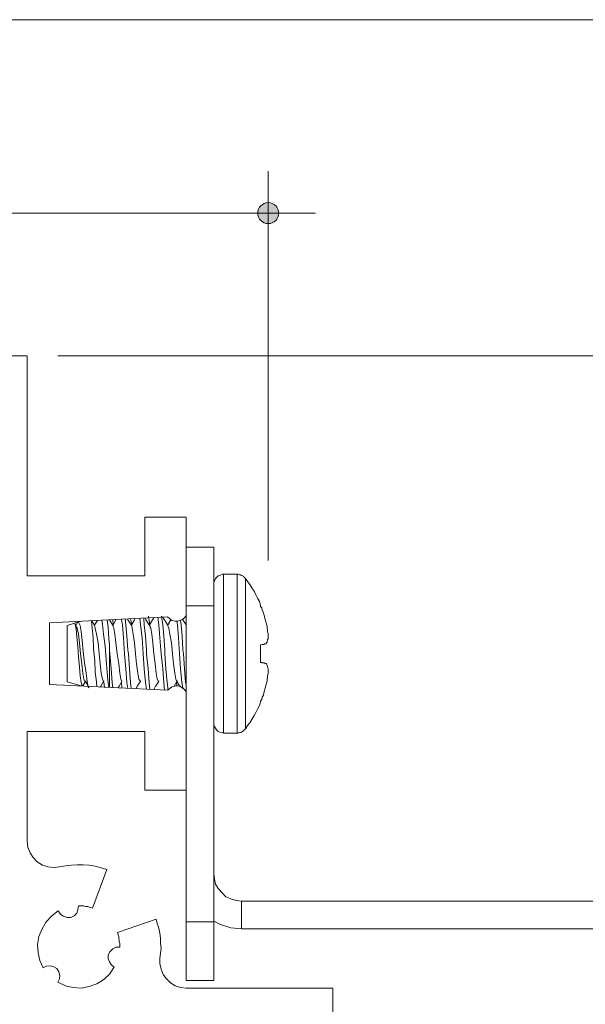
# Model space of a CAD drawing. Units: inches. Extents: x 38.9 to 73.8, y 1.2 to 34.8.
# Drawn here: x 46.9 to 48.1, y 24.9 to 26.8 of the extents above; entities that cross this region are included whole.
import ezdxf

# ---------------------------------------------------------------- set-up
doc = ezdxf.new("R2010")
doc.units = ezdxf.units.IN
doc.header["$MEASUREMENT"] = 0
doc.layers.add('dimensions', color=7, linetype='Continuous', lineweight=0)
doc.layers.add('line art', color=7, linetype='Continuous', lineweight=0)

msp = doc.modelspace()

# ---------------------------------------------------------------- hatches: boundary and pattern name
at = {"layer": 'dimensions', "transparency": 33554687}
h = msp.add_hatch(color=18, dxfattribs=at)
h.dxf.hatch_style = 2
edge = h.paths.add_edge_path()
edge.add_spline(control_points=[(47.4112, 26.4541), (47.4112, 26.4658), (47.4206, 26.4752), (47.4322, 26.4752), (47.4439, 26.4752), (47.4533, 26.4658), (47.4533, 26.4541), (47.4533, 26.4424), (47.4439, 26.4331), (47.4322, 26.4331), (47.4206, 26.4331), (47.4112, 26.4424), (47.4112, 26.4541)], knot_values=[0, 0, 0, 0, 1, 1, 1, 2, 2, 2, 3, 3, 3, 4, 4, 4, 4], degree=3, periodic=0)
edge.add_line((47.4112, 26.4541), (47.4112, 26.4541))

# ---------------------------------------------------------------- linework, layer by layer
at = {"layer": 'dimensions', "color": 7, "lineweight": 20}
for p, q in [((49.177, 26.841), (46.9167, 26.841)), ((47.4322, 26.538), (47.4322, 25.7593)), ((46.7982, 26.4541), (47.5266, 26.4541)), ((50.0519, 26.1691), (47.0114, 26.1691)), ((47.5964, 25.0229), (49.3581, 25.0229))]:
    msp.add_line(p, q, dxfattribs=at)
msp.add_open_spline([(47.4112, 26.4541), (47.4112, 26.4658), (47.4206, 26.4752), (47.4322, 26.4752), (47.4439, 26.4752), (47.4533, 26.4658), (47.4533, 26.4541), (47.4533, 26.4424), (47.4439, 26.4331), (47.4322, 26.4331), (47.4206, 26.4331), (47.4112, 26.4424), (47.4112, 26.4541)], degree=3, knots=[0, 0, 0, 0, 1, 1, 1, 2, 2, 2, 3, 3, 3, 4, 4, 4, 4], dxfattribs=at)
at = {"layer": 'line art', "color": 7, "lineweight": 20}
for points in [[(46.9505, 26.1691), (46.9505, 26.1691), (46.7613, 26.1691), (46.7613, 26.1691)], [(46.9505, 26.1691), (46.9505, 26.1691), (46.9505, 25.7287), (46.9505, 25.7287)], [(47.1854, 25.8461), (47.1854, 25.8461), (47.1854, 25.7287), (47.1854, 25.7287)], [(47.268, 25.8461), (47.268, 25.8461), (47.1854, 25.8461), (47.1854, 25.8461)], [(47.268, 25.6493), (47.268, 25.6493), (47.268, 25.8461), (47.268, 25.8461)], [(47.268, 25.7863), (47.268, 25.7863), (47.3235, 25.7863), (47.3235, 25.7863)], [(47.1854, 25.7287), (47.1854, 25.7287), (46.9505, 25.7287), (46.9505, 25.7287)], [(47.3702, 25.7319), (47.3702, 25.7319), (47.3431, 25.7319), (47.3431, 25.7319)], [(47.3235, 25.6689), (47.3235, 25.6689), (47.268, 25.6689), (47.268, 25.6689)], [(47.3235, 25.6689), (47.3235, 25.6689), (47.3235, 25.037), (47.3235, 25.037)], [(47.2311, 25.6471), (47.2311, 25.6471), (46.9951, 25.6351), (46.9951, 25.6351)], [(47.0581, 25.6384), (47.0581, 25.6384), (47.0516, 25.6362), (47.0516, 25.6362)], [(47.0853, 25.6286), (47.0853, 25.6286), (47.0788, 25.6395), (47.0788, 25.6395)], [(47.0908, 25.6395), (47.0908, 25.6395), (47.0843, 25.6297), (47.0843, 25.6297)], [(47.1223, 25.6286), (47.1223, 25.6286), (47.1147, 25.6406), (47.1147, 25.6406)], [(47.2038, 25.6449), (47.2038, 25.6449), (47.2038, 25.6449), (47.2038, 25.6449)], [(47.268, 25.497), (47.268, 25.497), (47.268, 25.6493), (47.268, 25.6493)], [(46.9951, 25.5112), (46.9951, 25.5112), (46.9951, 25.6351), (46.9951, 25.6351)], [(47.0451, 25.634), (47.0451, 25.634), (47.0299, 25.6297), (47.0299, 25.6297)], [(47.0516, 25.6362), (47.0516, 25.6362), (47.0451, 25.634), (47.0451, 25.634)], [(47.0484, 25.6286), (47.0484, 25.6286), (47.0462, 25.633), (47.0462, 25.633)], [(47.0505, 25.6351), (47.0505, 25.6351), (47.0473, 25.6297), (47.0473, 25.6297)], [(46.9951, 25.5112), (46.9951, 25.5112), (47.2311, 25.5003), (47.2311, 25.5003)], [(47.0299, 25.5166), (47.0299, 25.5166), (47.0299, 25.5166), (47.0299, 25.5166)], [(47.0299, 25.5166), (47.0299, 25.5166), (47.0581, 25.509), (47.0581, 25.509)], [(47.0299, 25.5166), (47.0299, 25.5166), (47.0299, 25.5166), (47.0299, 25.5166)], [(47.0614, 25.509), (47.0614, 25.509), (47.0614, 25.5101), (47.0614, 25.5101)], [(47.0625, 25.5101), (47.0625, 25.5101), (47.0669, 25.5177), (47.0669, 25.5177)], [(47.0669, 25.5177), (47.0669, 25.5177), (47.0723, 25.509), (47.0723, 25.509)], [(47.1038, 25.5166), (47.1038, 25.5166), (47.1049, 25.5057), (47.1049, 25.5057)], [(47.2441, 25.5079), (47.2441, 25.5079), (47.2495, 25.5177), (47.2495, 25.5177)], [(47.2495, 25.5177), (47.2495, 25.5177), (47.2561, 25.5068), (47.2561, 25.5068)], [(47.268, 25.3002), (47.268, 25.3002), (47.268, 25.497), (47.268, 25.497)], [(46.9505, 25.4176), (46.9505, 25.4176), (47.1854, 25.4176), (47.1854, 25.4176)], [(46.9505, 25.4176), (46.9505, 25.4176), (46.9505, 25.198), (46.9505, 25.198)], [(47.1854, 25.4176), (47.1854, 25.4176), (47.1854, 25.3002), (47.1854, 25.3002)], [(47.3431, 25.4144), (47.3431, 25.4144), (47.3702, 25.4144), (47.3702, 25.4144)], [(47.1854, 25.3002), (47.1854, 25.3002), (47.268, 25.3002), (47.268, 25.3002)], [(47.268, 25.037), (47.268, 25.037), (47.268, 25.3002), (47.268, 25.3002)], [(47.081, 25.0642), (47.081, 25.0642), (47.1092, 25.1414), (47.1092, 25.1414)], [(47.379, 25.0784), (47.379, 25.0784), (47.379, 25.0229), (47.379, 25.0229)], [(48.9731, 25.0784), (48.9731, 25.0784), (47.379, 25.0784), (47.379, 25.0784)], [(47.2082, 25.0425), (47.2082, 25.0425), (47.131, 25.0153), (47.131, 25.0153)], [(47.268, 25.037), (47.268, 25.037), (47.3235, 25.037), (47.3235, 25.037)], [(47.379, 25.0229), (47.379, 25.0229), (48.9731, 25.0229), (48.9731, 25.0229)], [(47.3235, 24.9196), (47.3235, 24.9196), (47.268, 24.9196), (47.268, 24.9196)], [(47.5616, 24.9044), (47.5616, 24.9044), (47.268, 24.9044), (47.268, 24.9044)], [(47.5616, 24.5814), (47.5616, 24.5814), (47.5616, 24.9044), (47.5616, 24.9044)]]:
    msp.add_open_spline(points, degree=3, dxfattribs=at)
for points, knots in [([(47.3235, 25.7863), (47.3235, 25.7863), (47.3235, 25.7841), (47.3235, 25.7841), (47.3235, 25.7841), (47.3235, 25.7776), (47.3235, 25.7776), (47.3235, 25.7776), (47.3235, 25.7667), (47.3235, 25.7667), (47.3235, 25.7667), (47.3235, 25.7515), (47.3235, 25.7515), (47.3235, 25.7515), (47.3235, 25.7341), (47.3235, 25.7341), (47.3235, 25.7341), (47.3235, 25.7134), (47.3235, 25.7134), (47.3235, 25.7134), (47.3235, 25.6917), (47.3235, 25.6917), (47.3235, 25.6917), (47.3235, 25.6689), (47.3235, 25.6689)], [0, 0, 0, 0, 1, 1, 1, 2, 2, 2, 3, 3, 3, 4, 4, 4, 5, 5, 5, 6, 6, 6, 7, 7, 7, 8, 8, 8, 8]), ([(47.3431, 25.7319), (47.3431, 25.7319), (47.3398, 25.7319), (47.3398, 25.7319), (47.3398, 25.7319), (47.3355, 25.7297), (47.3355, 25.7297), (47.3355, 25.7297), (47.3322, 25.7287), (47.3322, 25.7287), (47.3322, 25.7287), (47.3289, 25.7254), (47.3289, 25.7254), (47.3289, 25.7254), (47.3267, 25.7232), (47.3267, 25.7232), (47.3267, 25.7232), (47.3245, 25.7189), (47.3245, 25.7189), (47.3245, 25.7189), (47.3235, 25.7156), (47.3235, 25.7156), (47.3235, 25.7156), (47.3235, 25.7112), (47.3235, 25.7112)], [0, 0, 0, 0, 1, 1, 1, 2, 2, 2, 3, 3, 3, 4, 4, 4, 5, 5, 5, 6, 6, 6, 7, 7, 7, 8, 8, 8, 8]), ([(47.3431, 25.4144), (47.3431, 25.4144), (47.3431, 25.4165), (47.3431, 25.4165), (47.3431, 25.4165), (47.3431, 25.434), (47.3431, 25.434), (47.3431, 25.434), (47.3431, 25.4655), (47.3431, 25.4655), (47.3431, 25.4655), (47.3431, 25.5101), (47.3431, 25.5101), (47.3431, 25.5101), (47.3431, 25.5601), (47.3431, 25.5601), (47.3431, 25.5601), (47.3431, 25.6123), (47.3431, 25.6123), (47.3431, 25.6123), (47.3431, 25.6601), (47.3431, 25.6601), (47.3431, 25.6601), (47.3431, 25.6982), (47.3431, 25.6982), (47.3431, 25.6982), (47.3431, 25.7232), (47.3431, 25.7232), (47.3431, 25.7232), (47.3431, 25.7319), (47.3431, 25.7319)], [0, 0, 0, 0, 1, 1, 1, 2, 2, 2, 3, 3, 3, 4, 4, 4, 5, 5, 5, 6, 6, 6, 7, 7, 7, 8, 8, 8, 9, 9, 9, 10, 10, 10, 10]), ([(47.3866, 25.7232), (47.3866, 25.7232), (47.3844, 25.7254), (47.3844, 25.7254), (47.3844, 25.7254), (47.3833, 25.7275), (47.3833, 25.7275), (47.3833, 25.7275), (47.3811, 25.7287), (47.3811, 25.7287), (47.3811, 25.7287), (47.379, 25.7297), (47.379, 25.7297), (47.379, 25.7297), (47.3768, 25.7308), (47.3768, 25.7308), (47.3768, 25.7308), (47.3746, 25.7308), (47.3746, 25.7308), (47.3746, 25.7308), (47.3724, 25.7319), (47.3724, 25.7319), (47.3724, 25.7319), (47.3702, 25.7319), (47.3702, 25.7319)], [0, 0, 0, 0, 1, 1, 1, 2, 2, 2, 3, 3, 3, 4, 4, 4, 5, 5, 5, 6, 6, 6, 7, 7, 7, 8, 8, 8, 8]), ([(47.3702, 25.4144), (47.3702, 25.4144), (47.3702, 25.4165), (47.3702, 25.4165), (47.3702, 25.4165), (47.3702, 25.434), (47.3702, 25.434), (47.3702, 25.434), (47.3702, 25.4655), (47.3702, 25.4655), (47.3702, 25.4655), (47.3702, 25.5101), (47.3702, 25.5101), (47.3702, 25.5101), (47.3702, 25.5601), (47.3702, 25.5601), (47.3702, 25.5601), (47.3702, 25.6123), (47.3702, 25.6123), (47.3702, 25.6123), (47.3702, 25.6601), (47.3702, 25.6601), (47.3702, 25.6601), (47.3702, 25.6982), (47.3702, 25.6982), (47.3702, 25.6982), (47.3702, 25.7232), (47.3702, 25.7232), (47.3702, 25.7232), (47.3702, 25.7319), (47.3702, 25.7319)], [0, 0, 0, 0, 1, 1, 1, 2, 2, 2, 3, 3, 3, 4, 4, 4, 5, 5, 5, 6, 6, 6, 7, 7, 7, 8, 8, 8, 9, 9, 9, 10, 10, 10, 10]), ([(47.417, 25.6699), (47.417, 25.6699), (47.4148, 25.6775), (47.4148, 25.6775), (47.4148, 25.6775), (47.4105, 25.684), (47.4105, 25.684), (47.4105, 25.684), (47.4072, 25.6906), (47.4072, 25.6906), (47.4072, 25.6906), (47.4039, 25.6982), (47.4039, 25.6982), (47.4039, 25.6982), (47.3996, 25.7047), (47.3996, 25.7047), (47.3996, 25.7047), (47.3953, 25.7112), (47.3953, 25.7112), (47.3953, 25.7112), (47.3909, 25.7178), (47.3909, 25.7178), (47.3909, 25.7178), (47.3866, 25.7232), (47.3866, 25.7232)], [0, 0, 0, 0, 1, 1, 1, 2, 2, 2, 3, 3, 3, 4, 4, 4, 5, 5, 5, 6, 6, 6, 7, 7, 7, 8, 8, 8, 8]), ([(47.3866, 25.4231), (47.3866, 25.4231), (47.3866, 25.4252), (47.3866, 25.4252), (47.3866, 25.4252), (47.3866, 25.4405), (47.3866, 25.4405), (47.3866, 25.4405), (47.3866, 25.4709), (47.3866, 25.4709), (47.3866, 25.4709), (47.3866, 25.5133), (47.3866, 25.5133), (47.3866, 25.5133), (47.3866, 25.5612), (47.3866, 25.5612), (47.3866, 25.5612), (47.3866, 25.6101), (47.3866, 25.6101), (47.3866, 25.6101), (47.3866, 25.6558), (47.3866, 25.6558), (47.3866, 25.6558), (47.3866, 25.6917), (47.3866, 25.6917), (47.3866, 25.6917), (47.3866, 25.7156), (47.3866, 25.7156), (47.3866, 25.7156), (47.3866, 25.7232), (47.3866, 25.7232)], [0, 0, 0, 0, 1, 1, 1, 2, 2, 2, 3, 3, 3, 4, 4, 4, 5, 5, 5, 6, 6, 6, 7, 7, 7, 8, 8, 8, 9, 9, 9, 10, 10, 10, 10]), ([(47.417, 25.6677), (47.417, 25.6677), (47.417, 25.6689), (47.417, 25.6689), (47.417, 25.6689), (47.417, 25.6699), (47.417, 25.6699)], [0, 0, 0, 0, 1, 1, 1, 2, 2, 2, 2]), ([(47.4279, 25.6351), (47.4279, 25.6351), (47.4268, 25.6395), (47.4268, 25.6395), (47.4268, 25.6395), (47.4257, 25.6438), (47.4257, 25.6438), (47.4257, 25.6438), (47.4246, 25.6482), (47.4246, 25.6482), (47.4246, 25.6482), (47.4235, 25.6515), (47.4235, 25.6515), (47.4235, 25.6515), (47.4225, 25.6558), (47.4225, 25.6558), (47.4225, 25.6558), (47.4203, 25.6601), (47.4203, 25.6601), (47.4203, 25.6601), (47.4192, 25.6645), (47.4192, 25.6645), (47.4192, 25.6645), (47.417, 25.6677), (47.417, 25.6677)], [0, 0, 0, 0, 1, 1, 1, 2, 2, 2, 3, 3, 3, 4, 4, 4, 5, 5, 5, 6, 6, 6, 7, 7, 7, 8, 8, 8, 8]), ([(47.0788, 25.6373), (47.0788, 25.6373), (47.0799, 25.6242), (47.0799, 25.6242), (47.0799, 25.6242), (47.0821, 25.6058), (47.0821, 25.6058), (47.0821, 25.6058), (47.0831, 25.5829), (47.0831, 25.5829), (47.0831, 25.5829), (47.0853, 25.559), (47.0853, 25.559), (47.0853, 25.559), (47.0864, 25.5362), (47.0864, 25.5362), (47.0864, 25.5362), (47.0886, 25.5166), (47.0886, 25.5166), (47.0886, 25.5166), (47.0897, 25.5068), (47.0897, 25.5068)], [0, 0, 0, 0, 1, 1, 1, 2, 2, 2, 3, 3, 3, 4, 4, 4, 5, 5, 5, 6, 6, 6, 7, 7, 7, 7]), ([(47.1136, 25.5057), (47.1136, 25.5057), (47.1125, 25.5144), (47.1125, 25.5144), (47.1125, 25.5144), (47.1104, 25.5362), (47.1104, 25.5362), (47.1104, 25.5362), (47.1082, 25.5612), (47.1082, 25.5612), (47.1082, 25.5612), (47.106, 25.5884), (47.106, 25.5884), (47.106, 25.5884), (47.1027, 25.6123), (47.1027, 25.6123), (47.1027, 25.6123), (47.1006, 25.6319), (47.1006, 25.6319), (47.1006, 25.6319), (47.0995, 25.6406), (47.0995, 25.6406)], [0, 0, 0, 0, 1, 1, 1, 2, 2, 2, 3, 3, 3, 4, 4, 4, 5, 5, 5, 6, 6, 6, 7, 7, 7, 7]), ([(47.1104, 25.6406), (47.1104, 25.6406), (47.1125, 25.6254), (47.1125, 25.6254), (47.1125, 25.6254), (47.1136, 25.6025), (47.1136, 25.6025), (47.1136, 25.6025), (47.1147, 25.5916), (47.1147, 25.5916), (47.1147, 25.5916), (47.1147, 25.5807), (47.1147, 25.5807)], [0, 0, 0, 0, 1, 1, 1, 2, 2, 2, 3, 3, 3, 4, 4, 4, 4]), ([(47.1278, 25.6417), (47.1278, 25.6417), (47.1278, 25.6406), (47.1278, 25.6406), (47.1278, 25.6406), (47.1212, 25.6297), (47.1212, 25.6297)], [0, 0, 0, 0, 1, 1, 1, 2, 2, 2, 2]), ([(47.1212, 25.6417), (47.1212, 25.6417), (47.1223, 25.6308), (47.1223, 25.6308), (47.1223, 25.6308), (47.1223, 25.6286), (47.1223, 25.6286)], [0, 0, 0, 0, 1, 1, 1, 2, 2, 2, 2]), ([(47.1386, 25.6417), (47.1386, 25.6417), (47.1408, 25.6308), (47.1408, 25.6308), (47.1408, 25.6308), (47.143, 25.6047), (47.143, 25.6047), (47.143, 25.6047), (47.1451, 25.5731), (47.1451, 25.5731), (47.1451, 25.5731), (47.1473, 25.5427), (47.1473, 25.5427), (47.1473, 25.5427), (47.1495, 25.5155), (47.1495, 25.5155), (47.1495, 25.5155), (47.1517, 25.5035), (47.1517, 25.5035)], [0, 0, 0, 0, 1, 1, 1, 2, 2, 2, 3, 3, 3, 4, 4, 4, 5, 5, 5, 6, 6, 6, 6]), ([(47.1462, 25.6427), (47.1462, 25.6427), (47.1473, 25.6308), (47.1473, 25.6308), (47.1473, 25.6308), (47.1495, 25.608), (47.1495, 25.608), (47.1495, 25.608), (47.1517, 25.5807), (47.1517, 25.5807), (47.1517, 25.5807), (47.1527, 25.5731), (47.1527, 25.5731), (47.1527, 25.5731), (47.1549, 25.5427), (47.1549, 25.5427), (47.1549, 25.5427), (47.1571, 25.5155), (47.1571, 25.5155), (47.1571, 25.5155), (47.1582, 25.5035), (47.1582, 25.5035)], [0, 0, 0, 0, 1, 1, 1, 2, 2, 2, 3, 3, 3, 4, 4, 4, 5, 5, 5, 6, 6, 6, 7, 7, 7, 7]), ([(47.1593, 25.6286), (47.1593, 25.6286), (47.1517, 25.6406), (47.1517, 25.6406), (47.1517, 25.6406), (47.1506, 25.6427), (47.1506, 25.6427)], [0, 0, 0, 0, 1, 1, 1, 2, 2, 2, 2]), ([(47.1571, 25.6427), (47.1571, 25.6427), (47.1593, 25.6308), (47.1593, 25.6308), (47.1593, 25.6308), (47.1593, 25.6286), (47.1593, 25.6286)], [0, 0, 0, 0, 1, 1, 1, 2, 2, 2, 2]), ([(47.1658, 25.6438), (47.1658, 25.6438), (47.1647, 25.6406), (47.1647, 25.6406), (47.1647, 25.6406), (47.1582, 25.6297), (47.1582, 25.6297)], [0, 0, 0, 0, 1, 1, 1, 2, 2, 2, 2]), ([(47.1756, 25.6438), (47.1756, 25.6438), (47.1767, 25.6308), (47.1767, 25.6308), (47.1767, 25.6308), (47.1799, 25.6047), (47.1799, 25.6047), (47.1799, 25.6047), (47.1821, 25.5731), (47.1821, 25.5731), (47.1821, 25.5731), (47.1843, 25.5427), (47.1843, 25.5427), (47.1843, 25.5427), (47.1865, 25.5155), (47.1865, 25.5155), (47.1865, 25.5155), (47.1886, 25.5025), (47.1886, 25.5025)], [0, 0, 0, 0, 1, 1, 1, 2, 2, 2, 3, 3, 3, 4, 4, 4, 5, 5, 5, 6, 6, 6, 6]), ([(47.1832, 25.6438), (47.1832, 25.6438), (47.1843, 25.6308), (47.1843, 25.6308), (47.1843, 25.6308), (47.1865, 25.608), (47.1865, 25.608), (47.1865, 25.608), (47.1886, 25.5807), (47.1886, 25.5807), (47.1886, 25.5807), (47.1886, 25.5731), (47.1886, 25.5731), (47.1886, 25.5731), (47.1919, 25.5427), (47.1919, 25.5427), (47.1919, 25.5427), (47.1941, 25.5155), (47.1941, 25.5155), (47.1941, 25.5155), (47.1952, 25.5014), (47.1952, 25.5014)], [0, 0, 0, 0, 1, 1, 1, 2, 2, 2, 3, 3, 3, 4, 4, 4, 5, 5, 5, 6, 6, 6, 7, 7, 7, 7]), ([(47.1952, 25.6286), (47.1952, 25.6286), (47.1876, 25.6406), (47.1876, 25.6406), (47.1876, 25.6406), (47.1865, 25.6449), (47.1865, 25.6449)], [0, 0, 0, 0, 1, 1, 1, 2, 2, 2, 2]), ([(47.193, 25.6482), (47.193, 25.6482), (47.1952, 25.6308), (47.1952, 25.6308), (47.1952, 25.6308), (47.1952, 25.6286), (47.1952, 25.6286)], [0, 0, 0, 0, 1, 1, 1, 2, 2, 2, 2]), ([(47.2038, 25.6449), (47.2038, 25.6449), (47.2006, 25.6406), (47.2006, 25.6406), (47.2006, 25.6406), (47.1941, 25.6297), (47.1941, 25.6297)], [0, 0, 0, 0, 1, 1, 1, 2, 2, 2, 2]), ([(47.2115, 25.646), (47.2115, 25.646), (47.2136, 25.6308), (47.2136, 25.6308), (47.2136, 25.6308), (47.2158, 25.6047), (47.2158, 25.6047), (47.2158, 25.6047), (47.218, 25.5731), (47.218, 25.5731), (47.218, 25.5731), (47.2213, 25.5427), (47.2213, 25.5427), (47.2213, 25.5427), (47.2234, 25.5155), (47.2234, 25.5155), (47.2234, 25.5155), (47.2245, 25.5003), (47.2245, 25.5003)], [0, 0, 0, 0, 1, 1, 1, 2, 2, 2, 3, 3, 3, 4, 4, 4, 5, 5, 5, 6, 6, 6, 6]), ([(47.2191, 25.6482), (47.2191, 25.6482), (47.2213, 25.6308), (47.2213, 25.6308), (47.2213, 25.6308), (47.2234, 25.608), (47.2234, 25.608), (47.2234, 25.608), (47.2256, 25.5807), (47.2256, 25.5807), (47.2256, 25.5807), (47.2256, 25.5731), (47.2256, 25.5731), (47.2256, 25.5731), (47.2278, 25.5427), (47.2278, 25.5427), (47.2278, 25.5427), (47.23, 25.5155), (47.23, 25.5155), (47.23, 25.5155), (47.2321, 25.5003), (47.2321, 25.5003)], [0, 0, 0, 0, 1, 1, 1, 2, 2, 2, 3, 3, 3, 4, 4, 4, 5, 5, 5, 6, 6, 6, 7, 7, 7, 7]), ([(47.2321, 25.6286), (47.2321, 25.6286), (47.2245, 25.6406), (47.2245, 25.6406), (47.2245, 25.6406), (47.2213, 25.646), (47.2213, 25.646)], [0, 0, 0, 0, 1, 1, 1, 2, 2, 2, 2]), ([(47.268, 25.6493), (47.268, 25.6493), (47.2648, 25.6449), (47.2648, 25.6449), (47.2648, 25.6449), (47.2604, 25.6417), (47.2604, 25.6417), (47.2604, 25.6417), (47.2561, 25.6395), (47.2561, 25.6395), (47.2561, 25.6395), (47.2506, 25.6384), (47.2506, 25.6384), (47.2506, 25.6384), (47.2452, 25.6384), (47.2452, 25.6384), (47.2452, 25.6384), (47.2397, 25.6395), (47.2397, 25.6395), (47.2397, 25.6395), (47.2354, 25.6427), (47.2354, 25.6427), (47.2354, 25.6427), (47.2311, 25.6471), (47.2311, 25.6471)], [0, 0, 0, 0, 1, 1, 1, 2, 2, 2, 3, 3, 3, 4, 4, 4, 5, 5, 5, 6, 6, 6, 7, 7, 7, 8, 8, 8, 8]), ([(47.2376, 25.6406), (47.2376, 25.6406), (47.2376, 25.6406), (47.2376, 25.6406), (47.2376, 25.6406), (47.2311, 25.6297), (47.2311, 25.6297)], [0, 0, 0, 0, 1, 1, 1, 2, 2, 2, 2]), ([(47.2495, 25.6384), (47.2495, 25.6384), (47.2506, 25.6308), (47.2506, 25.6308), (47.2506, 25.6308), (47.2528, 25.6047), (47.2528, 25.6047), (47.2528, 25.6047), (47.255, 25.5731), (47.255, 25.5731), (47.255, 25.5731), (47.2571, 25.5427), (47.2571, 25.5427), (47.2571, 25.5427), (47.2593, 25.5155), (47.2593, 25.5155), (47.2593, 25.5155), (47.2615, 25.5046), (47.2615, 25.5046)], [0, 0, 0, 0, 1, 1, 1, 2, 2, 2, 3, 3, 3, 4, 4, 4, 5, 5, 5, 6, 6, 6, 6]), ([(47.2571, 25.6395), (47.2571, 25.6395), (47.2583, 25.6308), (47.2583, 25.6308), (47.2583, 25.6308), (47.2604, 25.608), (47.2604, 25.608), (47.2604, 25.608), (47.2615, 25.5807), (47.2615, 25.5807), (47.2615, 25.5807), (47.2626, 25.5731), (47.2626, 25.5731), (47.2626, 25.5731), (47.2648, 25.5427), (47.2648, 25.5427), (47.2648, 25.5427), (47.2669, 25.5155), (47.2669, 25.5155), (47.2669, 25.5155), (47.268, 25.5122), (47.268, 25.5122)], [0, 0, 0, 0, 1, 1, 1, 2, 2, 2, 3, 3, 3, 4, 4, 4, 5, 5, 5, 6, 6, 6, 7, 7, 7, 7]), ([(47.268, 25.6308), (47.268, 25.6308), (47.2615, 25.6406), (47.2615, 25.6406), (47.2615, 25.6406), (47.2604, 25.6417), (47.2604, 25.6417)], [0, 0, 0, 0, 1, 1, 1, 2, 2, 2, 2]), ([(47.0299, 25.6297), (47.0299, 25.6297), (47.0299, 25.6286), (47.0299, 25.6286), (47.0299, 25.6286), (47.0299, 25.6199), (47.0299, 25.6199), (47.0299, 25.6199), (47.0299, 25.6036), (47.0299, 25.6036), (47.0299, 25.6036), (47.0299, 25.5819), (47.0299, 25.5819), (47.0299, 25.5819), (47.0299, 25.559), (47.0299, 25.559), (47.0299, 25.559), (47.0299, 25.5394), (47.0299, 25.5394), (47.0299, 25.5394), (47.0299, 25.5242), (47.0299, 25.5242), (47.0299, 25.5242), (47.0299, 25.5166), (47.0299, 25.5166)], [0, 0, 0, 0, 1, 1, 1, 2, 2, 2, 3, 3, 3, 4, 4, 4, 5, 5, 5, 6, 6, 6, 7, 7, 7, 8, 8, 8, 8]), ([(47.0451, 25.633), (47.0451, 25.633), (47.0462, 25.6319), (47.0462, 25.6319), (47.0462, 25.6319), (47.0484, 25.6221), (47.0484, 25.6221), (47.0484, 25.6221), (47.0494, 25.6068), (47.0494, 25.6068), (47.0494, 25.6068), (47.0516, 25.5873), (47.0516, 25.5873), (47.0516, 25.5873), (47.0527, 25.5666), (47.0527, 25.5666), (47.0527, 25.5666), (47.0549, 25.546), (47.0549, 25.546), (47.0549, 25.546), (47.056, 25.5286), (47.056, 25.5286), (47.056, 25.5286), (47.0581, 25.5155), (47.0581, 25.5155), (47.0581, 25.5155), (47.0603, 25.5079), (47.0603, 25.5079), (47.0603, 25.5079), (47.0603, 25.509), (47.0603, 25.509)], [0, 0, 0, 0, 1, 1, 1, 2, 2, 2, 3, 3, 3, 4, 4, 4, 5, 5, 5, 6, 6, 6, 7, 7, 7, 8, 8, 8, 9, 9, 9, 10, 10, 10, 10]), ([(47.0484, 25.6275), (47.0484, 25.6275), (47.0505, 25.6242), (47.0505, 25.6242), (47.0505, 25.6242), (47.0527, 25.6123), (47.0527, 25.6123), (47.0527, 25.6123), (47.0549, 25.5949), (47.0549, 25.5949), (47.0549, 25.5949), (47.0571, 25.5731), (47.0571, 25.5731), (47.0571, 25.5731), (47.0592, 25.5525), (47.0592, 25.5525), (47.0592, 25.5525), (47.0614, 25.534), (47.0614, 25.534), (47.0614, 25.534), (47.0636, 25.522), (47.0636, 25.522), (47.0636, 25.522), (47.0657, 25.5177), (47.0657, 25.5177), (47.0657, 25.5177), (47.0669, 25.5188), (47.0669, 25.5188)], [0, 0, 0, 0, 1, 1, 1, 2, 2, 2, 3, 3, 3, 4, 4, 4, 5, 5, 5, 6, 6, 6, 7, 7, 7, 8, 8, 8, 9, 9, 9, 9]), ([(47.0745, 25.5046), (47.0745, 25.5046), (47.0723, 25.5068), (47.0723, 25.5068), (47.0723, 25.5068), (47.0701, 25.5177), (47.0701, 25.5177), (47.0701, 25.5177), (47.0679, 25.534), (47.0679, 25.534), (47.0679, 25.534), (47.0647, 25.5547), (47.0647, 25.5547), (47.0647, 25.5547), (47.0625, 25.5775), (47.0625, 25.5775), (47.0625, 25.5775), (47.0603, 25.5992), (47.0603, 25.5992), (47.0603, 25.5992), (47.0581, 25.6177), (47.0581, 25.6177), (47.0581, 25.6177), (47.056, 25.6297), (47.056, 25.6297), (47.056, 25.6297), (47.0527, 25.6362), (47.0527, 25.6362), (47.0527, 25.6362), (47.0516, 25.6351), (47.0516, 25.6351)], [0, 0, 0, 0, 1, 1, 1, 2, 2, 2, 3, 3, 3, 4, 4, 4, 5, 5, 5, 6, 6, 6, 7, 7, 7, 8, 8, 8, 9, 9, 9, 10, 10, 10, 10]), ([(47.0853, 25.6275), (47.0853, 25.6275), (47.0864, 25.6242), (47.0864, 25.6242), (47.0864, 25.6242), (47.0886, 25.6123), (47.0886, 25.6123), (47.0886, 25.6123), (47.0919, 25.5949), (47.0919, 25.5949), (47.0919, 25.5949), (47.094, 25.5731), (47.094, 25.5731), (47.094, 25.5731), (47.0962, 25.5525), (47.0962, 25.5525), (47.0962, 25.5525), (47.0984, 25.534), (47.0984, 25.534), (47.0984, 25.534), (47.1006, 25.522), (47.1006, 25.522), (47.1006, 25.522), (47.1027, 25.5177), (47.1027, 25.5177), (47.1027, 25.5177), (47.1038, 25.5188), (47.1038, 25.5188)], [0, 0, 0, 0, 1, 1, 1, 2, 2, 2, 3, 3, 3, 4, 4, 4, 5, 5, 5, 6, 6, 6, 7, 7, 7, 8, 8, 8, 9, 9, 9, 9]), ([(47.1223, 25.6275), (47.1223, 25.6275), (47.1234, 25.6242), (47.1234, 25.6242), (47.1234, 25.6242), (47.1256, 25.6123), (47.1256, 25.6123), (47.1256, 25.6123), (47.1278, 25.5949), (47.1278, 25.5949), (47.1278, 25.5949), (47.1299, 25.5731), (47.1299, 25.5731), (47.1299, 25.5731), (47.1332, 25.5525), (47.1332, 25.5525), (47.1332, 25.5525), (47.1354, 25.534), (47.1354, 25.534), (47.1354, 25.534), (47.1375, 25.522), (47.1375, 25.522), (47.1375, 25.522), (47.1397, 25.5177), (47.1397, 25.5177), (47.1397, 25.5177), (47.1397, 25.5188), (47.1397, 25.5188)], [0, 0, 0, 0, 1, 1, 1, 2, 2, 2, 3, 3, 3, 4, 4, 4, 5, 5, 5, 6, 6, 6, 7, 7, 7, 8, 8, 8, 9, 9, 9, 9]), ([(47.1593, 25.6275), (47.1593, 25.6275), (47.1603, 25.6242), (47.1603, 25.6242), (47.1603, 25.6242), (47.1625, 25.6123), (47.1625, 25.6123), (47.1625, 25.6123), (47.1647, 25.5949), (47.1647, 25.5949), (47.1647, 25.5949), (47.1669, 25.5731), (47.1669, 25.5731), (47.1669, 25.5731), (47.1691, 25.5525), (47.1691, 25.5525), (47.1691, 25.5525), (47.1713, 25.534), (47.1713, 25.534), (47.1713, 25.534), (47.1734, 25.522), (47.1734, 25.522), (47.1734, 25.522), (47.1767, 25.5177), (47.1767, 25.5177), (47.1767, 25.5177), (47.1767, 25.5188), (47.1767, 25.5188)], [0, 0, 0, 0, 1, 1, 1, 2, 2, 2, 3, 3, 3, 4, 4, 4, 5, 5, 5, 6, 6, 6, 7, 7, 7, 8, 8, 8, 9, 9, 9, 9]), ([(47.1952, 25.6275), (47.1952, 25.6275), (47.1973, 25.6242), (47.1973, 25.6242), (47.1973, 25.6242), (47.1995, 25.6123), (47.1995, 25.6123), (47.1995, 25.6123), (47.2017, 25.5949), (47.2017, 25.5949), (47.2017, 25.5949), (47.2038, 25.5731), (47.2038, 25.5731), (47.2038, 25.5731), (47.206, 25.5525), (47.206, 25.5525), (47.206, 25.5525), (47.2082, 25.534), (47.2082, 25.534), (47.2082, 25.534), (47.2104, 25.522), (47.2104, 25.522), (47.2104, 25.522), (47.2126, 25.5177), (47.2126, 25.5177), (47.2126, 25.5177), (47.2136, 25.5188), (47.2136, 25.5188)], [0, 0, 0, 0, 1, 1, 1, 2, 2, 2, 3, 3, 3, 4, 4, 4, 5, 5, 5, 6, 6, 6, 7, 7, 7, 8, 8, 8, 9, 9, 9, 9]), ([(47.2321, 25.6275), (47.2321, 25.6275), (47.2332, 25.6242), (47.2332, 25.6242), (47.2332, 25.6242), (47.2354, 25.6123), (47.2354, 25.6123), (47.2354, 25.6123), (47.2387, 25.5949), (47.2387, 25.5949), (47.2387, 25.5949), (47.2408, 25.5731), (47.2408, 25.5731), (47.2408, 25.5731), (47.243, 25.5525), (47.243, 25.5525), (47.243, 25.5525), (47.2452, 25.534), (47.2452, 25.534), (47.2452, 25.534), (47.2473, 25.522), (47.2473, 25.522), (47.2473, 25.522), (47.2495, 25.5177), (47.2495, 25.5177), (47.2495, 25.5177), (47.2506, 25.5188), (47.2506, 25.5188)], [0, 0, 0, 0, 1, 1, 1, 2, 2, 2, 3, 3, 3, 4, 4, 4, 5, 5, 5, 6, 6, 6, 7, 7, 7, 8, 8, 8, 9, 9, 9, 9]), ([(47.4322, 25.6058), (47.4322, 25.6058), (47.4322, 25.6101), (47.4322, 25.6101), (47.4322, 25.6101), (47.4322, 25.6134), (47.4322, 25.6134), (47.4322, 25.6134), (47.4311, 25.6166), (47.4311, 25.6166), (47.4311, 25.6166), (47.4311, 25.621), (47.4311, 25.621), (47.4311, 25.621), (47.4301, 25.6242), (47.4301, 25.6242), (47.4301, 25.6242), (47.4301, 25.6275), (47.4301, 25.6275), (47.4301, 25.6275), (47.429, 25.6319), (47.429, 25.6319), (47.429, 25.6319), (47.4279, 25.6351), (47.4279, 25.6351)], [0, 0, 0, 0, 1, 1, 1, 2, 2, 2, 3, 3, 3, 4, 4, 4, 5, 5, 5, 6, 6, 6, 7, 7, 7, 8, 8, 8, 8]), ([(47.4279, 25.5927), (47.4279, 25.5927), (47.429, 25.5949), (47.429, 25.5949), (47.429, 25.5949), (47.4301, 25.596), (47.4301, 25.596), (47.4301, 25.596), (47.4301, 25.5982), (47.4301, 25.5982), (47.4301, 25.5982), (47.4311, 25.5992), (47.4311, 25.5992), (47.4311, 25.5992), (47.4311, 25.6014), (47.4311, 25.6014), (47.4311, 25.6014), (47.4322, 25.6025), (47.4322, 25.6025), (47.4322, 25.6025), (47.4322, 25.6047), (47.4322, 25.6047), (47.4322, 25.6047), (47.4322, 25.6058), (47.4322, 25.6058)], [0, 0, 0, 0, 1, 1, 1, 2, 2, 2, 3, 3, 3, 4, 4, 4, 5, 5, 5, 6, 6, 6, 7, 7, 7, 8, 8, 8, 8]), ([(47.1147, 25.5807), (47.1147, 25.5807), (47.1147, 25.5677), (47.1147, 25.5677), (47.1147, 25.5677), (47.1147, 25.5547), (47.1147, 25.5547), (47.1147, 25.5547), (47.1147, 25.5427), (47.1147, 25.5427), (47.1147, 25.5427), (47.1147, 25.5318), (47.1147, 25.5318), (47.1147, 25.5318), (47.1147, 25.521), (47.1147, 25.521), (47.1147, 25.521), (47.1147, 25.5122), (47.1147, 25.5122), (47.1147, 25.5122), (47.1147, 25.5057), (47.1147, 25.5057)], [0, 0, 0, 0, 1, 1, 1, 2, 2, 2, 3, 3, 3, 4, 4, 4, 5, 5, 5, 6, 6, 6, 7, 7, 7, 7]), ([(47.1147, 25.5807), (47.1147, 25.5807), (47.1158, 25.5731), (47.1158, 25.5731), (47.1158, 25.5731), (47.118, 25.5427), (47.118, 25.5427), (47.118, 25.5427), (47.1201, 25.5155), (47.1201, 25.5155), (47.1201, 25.5155), (47.1212, 25.5057), (47.1212, 25.5057)], [0, 0, 0, 0, 1, 1, 1, 2, 2, 2, 3, 3, 3, 4, 4, 4, 4]), ([(47.417, 25.5905), (47.417, 25.5905), (47.4192, 25.5916), (47.4192, 25.5916), (47.4192, 25.5916), (47.4203, 25.5916), (47.4203, 25.5916), (47.4203, 25.5916), (47.4225, 25.5916), (47.4225, 25.5916), (47.4225, 25.5916), (47.4235, 25.5916), (47.4235, 25.5916), (47.4235, 25.5916), (47.4246, 25.5927), (47.4246, 25.5927), (47.4246, 25.5927), (47.4257, 25.5927), (47.4257, 25.5927), (47.4257, 25.5927), (47.4268, 25.5927), (47.4268, 25.5927), (47.4268, 25.5927), (47.4279, 25.5927), (47.4279, 25.5927)], [0, 0, 0, 0, 1, 1, 1, 2, 2, 2, 3, 3, 3, 4, 4, 4, 5, 5, 5, 6, 6, 6, 7, 7, 7, 8, 8, 8, 8]), ([(47.417, 25.5557), (47.417, 25.5557), (47.417, 25.5601), (47.417, 25.5601), (47.417, 25.5601), (47.417, 25.5645), (47.417, 25.5645), (47.417, 25.5645), (47.417, 25.5688), (47.417, 25.5688), (47.417, 25.5688), (47.417, 25.5731), (47.417, 25.5731), (47.417, 25.5731), (47.417, 25.5775), (47.417, 25.5775), (47.417, 25.5775), (47.417, 25.5819), (47.417, 25.5819), (47.417, 25.5819), (47.417, 25.5862), (47.417, 25.5862), (47.417, 25.5862), (47.417, 25.5905), (47.417, 25.5905)], [0, 0, 0, 0, 1, 1, 1, 2, 2, 2, 3, 3, 3, 4, 4, 4, 5, 5, 5, 6, 6, 6, 7, 7, 7, 8, 8, 8, 8]), ([(47.4279, 25.5536), (47.4279, 25.5536), (47.4268, 25.5536), (47.4268, 25.5536), (47.4268, 25.5536), (47.4257, 25.5536), (47.4257, 25.5536), (47.4257, 25.5536), (47.4246, 25.5547), (47.4246, 25.5547), (47.4246, 25.5547), (47.4235, 25.5547), (47.4235, 25.5547), (47.4235, 25.5547), (47.4225, 25.5547), (47.4225, 25.5547), (47.4225, 25.5547), (47.4203, 25.5547), (47.4203, 25.5547), (47.4203, 25.5547), (47.4192, 25.5557), (47.4192, 25.5557), (47.4192, 25.5557), (47.417, 25.5557), (47.417, 25.5557)], [0, 0, 0, 0, 1, 1, 1, 2, 2, 2, 3, 3, 3, 4, 4, 4, 5, 5, 5, 6, 6, 6, 7, 7, 7, 8, 8, 8, 8]), ([(47.4322, 25.5405), (47.4322, 25.5405), (47.4322, 25.5427), (47.4322, 25.5427), (47.4322, 25.5427), (47.4322, 25.5438), (47.4322, 25.5438), (47.4322, 25.5438), (47.4311, 25.546), (47.4311, 25.546), (47.4311, 25.546), (47.4311, 25.547), (47.4311, 25.547), (47.4311, 25.547), (47.4301, 25.5492), (47.4301, 25.5492), (47.4301, 25.5492), (47.4301, 25.5503), (47.4301, 25.5503), (47.4301, 25.5503), (47.429, 25.5525), (47.429, 25.5525), (47.429, 25.5525), (47.4279, 25.5536), (47.4279, 25.5536)], [0, 0, 0, 0, 1, 1, 1, 2, 2, 2, 3, 3, 3, 4, 4, 4, 5, 5, 5, 6, 6, 6, 7, 7, 7, 8, 8, 8, 8]), ([(47.4279, 25.5112), (47.4279, 25.5112), (47.429, 25.5144), (47.429, 25.5144), (47.429, 25.5144), (47.4301, 25.5188), (47.4301, 25.5188), (47.4301, 25.5188), (47.4301, 25.522), (47.4301, 25.522), (47.4301, 25.522), (47.4311, 25.5253), (47.4311, 25.5253), (47.4311, 25.5253), (47.4311, 25.5296), (47.4311, 25.5296), (47.4311, 25.5296), (47.4322, 25.5329), (47.4322, 25.5329), (47.4322, 25.5329), (47.4322, 25.5372), (47.4322, 25.5372), (47.4322, 25.5372), (47.4322, 25.5405), (47.4322, 25.5405)], [0, 0, 0, 0, 1, 1, 1, 2, 2, 2, 3, 3, 3, 4, 4, 4, 5, 5, 5, 6, 6, 6, 7, 7, 7, 8, 8, 8, 8]), ([(47.0962, 25.5068), (47.0962, 25.5068), (47.0973, 25.5079), (47.0973, 25.5079), (47.0973, 25.5079), (47.1027, 25.5177), (47.1027, 25.5177)], [0, 0, 0, 0, 1, 1, 1, 2, 2, 2, 2]), ([(47.1321, 25.5046), (47.1321, 25.5046), (47.1343, 25.5079), (47.1343, 25.5079), (47.1343, 25.5079), (47.1397, 25.5177), (47.1397, 25.5177)], [0, 0, 0, 0, 1, 1, 1, 2, 2, 2, 2]), ([(47.1386, 25.5166), (47.1386, 25.5166), (47.1386, 25.5155), (47.1386, 25.5155), (47.1386, 25.5155), (47.1397, 25.5046), (47.1397, 25.5046)], [0, 0, 0, 0, 1, 1, 1, 2, 2, 2, 2]), ([(47.168, 25.5035), (47.168, 25.5035), (47.1701, 25.5079), (47.1701, 25.5079), (47.1701, 25.5079), (47.1767, 25.5177), (47.1767, 25.5177)], [0, 0, 0, 0, 1, 1, 1, 2, 2, 2, 2]), ([(47.2038, 25.5014), (47.2038, 25.5014), (47.2071, 25.5079), (47.2071, 25.5079), (47.2071, 25.5079), (47.2136, 25.5177), (47.2136, 25.5177)], [0, 0, 0, 0, 1, 1, 1, 2, 2, 2, 2]), ([(47.2311, 25.5003), (47.2311, 25.5003), (47.2354, 25.5035), (47.2354, 25.5035), (47.2354, 25.5035), (47.2397, 25.5068), (47.2397, 25.5068), (47.2397, 25.5068), (47.2452, 25.5079), (47.2452, 25.5079), (47.2452, 25.5079), (47.2506, 25.509), (47.2506, 25.509), (47.2506, 25.509), (47.2561, 25.5079), (47.2561, 25.5079), (47.2561, 25.5079), (47.2604, 25.5046), (47.2604, 25.5046), (47.2604, 25.5046), (47.2648, 25.5014), (47.2648, 25.5014), (47.2648, 25.5014), (47.268, 25.497), (47.268, 25.497)], [0, 0, 0, 0, 1, 1, 1, 2, 2, 2, 3, 3, 3, 4, 4, 4, 5, 5, 5, 6, 6, 6, 7, 7, 7, 8, 8, 8, 8]), ([(47.2485, 25.5166), (47.2485, 25.5166), (47.2485, 25.5155), (47.2485, 25.5155), (47.2485, 25.5155), (47.2495, 25.5079), (47.2495, 25.5079)], [0, 0, 0, 0, 1, 1, 1, 2, 2, 2, 2]), ([(47.417, 25.4785), (47.417, 25.4785), (47.4192, 25.4818), (47.4192, 25.4818), (47.4192, 25.4818), (47.4203, 25.4861), (47.4203, 25.4861), (47.4203, 25.4861), (47.4225, 25.4905), (47.4225, 25.4905), (47.4225, 25.4905), (47.4235, 25.4949), (47.4235, 25.4949), (47.4235, 25.4949), (47.4246, 25.4992), (47.4246, 25.4992), (47.4246, 25.4992), (47.4257, 25.5025), (47.4257, 25.5025), (47.4257, 25.5025), (47.4268, 25.5068), (47.4268, 25.5068), (47.4268, 25.5068), (47.4279, 25.5112), (47.4279, 25.5112)], [0, 0, 0, 0, 1, 1, 1, 2, 2, 2, 3, 3, 3, 4, 4, 4, 5, 5, 5, 6, 6, 6, 7, 7, 7, 8, 8, 8, 8]), ([(47.3866, 25.4231), (47.3866, 25.4231), (47.3909, 25.4296), (47.3909, 25.4296), (47.3909, 25.4296), (47.3953, 25.435), (47.3953, 25.435), (47.3953, 25.435), (47.3996, 25.4416), (47.3996, 25.4416), (47.3996, 25.4416), (47.4039, 25.4492), (47.4039, 25.4492), (47.4039, 25.4492), (47.4072, 25.4557), (47.4072, 25.4557), (47.4072, 25.4557), (47.4105, 25.4622), (47.4105, 25.4622), (47.4105, 25.4622), (47.4148, 25.4698), (47.4148, 25.4698), (47.4148, 25.4698), (47.417, 25.4763), (47.417, 25.4763)], [0, 0, 0, 0, 1, 1, 1, 2, 2, 2, 3, 3, 3, 4, 4, 4, 5, 5, 5, 6, 6, 6, 7, 7, 7, 8, 8, 8, 8]), ([(47.417, 25.4763), (47.417, 25.4763), (47.417, 25.4763), (47.417, 25.4763), (47.417, 25.4763), (47.417, 25.4775), (47.417, 25.4775), (47.417, 25.4775), (47.417, 25.4785), (47.417, 25.4785)], [0, 0, 0, 0, 1, 1, 1, 2, 2, 2, 3, 3, 3, 3]), ([(47.3235, 25.435), (47.3235, 25.435), (47.3235, 25.4307), (47.3235, 25.4307), (47.3235, 25.4307), (47.3245, 25.4274), (47.3245, 25.4274), (47.3245, 25.4274), (47.3267, 25.4242), (47.3267, 25.4242), (47.3267, 25.4242), (47.3289, 25.4209), (47.3289, 25.4209), (47.3289, 25.4209), (47.3322, 25.4176), (47.3322, 25.4176), (47.3322, 25.4176), (47.3355, 25.4165), (47.3355, 25.4165), (47.3355, 25.4165), (47.3398, 25.4155), (47.3398, 25.4155), (47.3398, 25.4155), (47.3431, 25.4144), (47.3431, 25.4144)], [0, 0, 0, 0, 1, 1, 1, 2, 2, 2, 3, 3, 3, 4, 4, 4, 5, 5, 5, 6, 6, 6, 7, 7, 7, 8, 8, 8, 8]), ([(47.3702, 25.4144), (47.3702, 25.4144), (47.3724, 25.4144), (47.3724, 25.4144), (47.3724, 25.4144), (47.3746, 25.4155), (47.3746, 25.4155), (47.3746, 25.4155), (47.3768, 25.4155), (47.3768, 25.4155), (47.3768, 25.4155), (47.379, 25.4165), (47.379, 25.4165), (47.379, 25.4165), (47.3811, 25.4176), (47.3811, 25.4176), (47.3811, 25.4176), (47.3833, 25.4198), (47.3833, 25.4198), (47.3833, 25.4198), (47.3844, 25.4209), (47.3844, 25.4209), (47.3844, 25.4209), (47.3866, 25.4231), (47.3866, 25.4231)], [0, 0, 0, 0, 1, 1, 1, 2, 2, 2, 3, 3, 3, 4, 4, 4, 5, 5, 5, 6, 6, 6, 7, 7, 7, 8, 8, 8, 8]), ([(46.9505, 25.198), (46.9505, 25.198), (46.9516, 25.186), (46.9516, 25.186), (46.9516, 25.186), (46.9559, 25.1751), (46.9559, 25.1751), (46.9559, 25.1751), (46.9624, 25.1653), (46.9624, 25.1653), (46.9624, 25.1653), (46.9701, 25.1567), (46.9701, 25.1567), (46.9701, 25.1567), (46.9809, 25.1501), (46.9809, 25.1501), (46.9809, 25.1501), (46.9918, 25.1469), (46.9918, 25.1469), (46.9918, 25.1469), (47.0038, 25.1458), (47.0038, 25.1458), (47.0038, 25.1458), (47.0157, 25.1469), (47.0157, 25.1469)], [0, 0, 0, 0, 1, 1, 1, 2, 2, 2, 3, 3, 3, 4, 4, 4, 5, 5, 5, 6, 6, 6, 7, 7, 7, 8, 8, 8, 8]), ([(47.1092, 25.1414), (47.1092, 25.1414), (47.0984, 25.1447), (47.0984, 25.1447), (47.0984, 25.1447), (47.0864, 25.1479), (47.0864, 25.1479), (47.0864, 25.1479), (47.0745, 25.1501), (47.0745, 25.1501), (47.0745, 25.1501), (47.0625, 25.1512), (47.0625, 25.1512), (47.0625, 25.1512), (47.0505, 25.1512), (47.0505, 25.1512), (47.0505, 25.1512), (47.0386, 25.1501), (47.0386, 25.1501), (47.0386, 25.1501), (47.0266, 25.1491), (47.0266, 25.1491), (47.0266, 25.1491), (47.0157, 25.1469), (47.0157, 25.1469)], [0, 0, 0, 0, 1, 1, 1, 2, 2, 2, 3, 3, 3, 4, 4, 4, 5, 5, 5, 6, 6, 6, 7, 7, 7, 8, 8, 8, 8]), ([(47.379, 25.0784), (47.379, 25.0784), (47.368, 25.0794), (47.368, 25.0794), (47.368, 25.0794), (47.3572, 25.0827), (47.3572, 25.0827), (47.3572, 25.0827), (47.3474, 25.087), (47.3474, 25.087), (47.3474, 25.087), (47.3398, 25.0946), (47.3398, 25.0946), (47.3398, 25.0946), (47.3322, 25.1034), (47.3322, 25.1034), (47.3322, 25.1034), (47.3267, 25.1121), (47.3267, 25.1121), (47.3267, 25.1121), (47.3245, 25.1229), (47.3245, 25.1229), (47.3245, 25.1229), (47.3235, 25.1338), (47.3235, 25.1338)], [0, 0, 0, 0, 1, 1, 1, 2, 2, 2, 3, 3, 3, 4, 4, 4, 5, 5, 5, 6, 6, 6, 7, 7, 7, 8, 8, 8, 8]), ([(47.0125, 25.0588), (47.0125, 25.0588), (47.0168, 25.0523), (47.0168, 25.0523), (47.0168, 25.0523), (47.0222, 25.0479), (47.0222, 25.0479), (47.0222, 25.0479), (47.0299, 25.0457), (47.0299, 25.0457), (47.0299, 25.0457), (47.0375, 25.0457), (47.0375, 25.0457), (47.0375, 25.0457), (47.044, 25.049), (47.044, 25.049), (47.044, 25.049), (47.0494, 25.0544), (47.0494, 25.0544), (47.0494, 25.0544), (47.0516, 25.0609), (47.0516, 25.0609), (47.0516, 25.0609), (47.0527, 25.0686), (47.0527, 25.0686)], [0, 0, 0, 0, 1, 1, 1, 2, 2, 2, 3, 3, 3, 4, 4, 4, 5, 5, 5, 6, 6, 6, 7, 7, 7, 8, 8, 8, 8]), ([(47.0527, 25.0686), (47.0527, 25.0686), (47.056, 25.0686), (47.056, 25.0686), (47.056, 25.0686), (47.0592, 25.0686), (47.0592, 25.0686), (47.0592, 25.0686), (47.0636, 25.0686), (47.0636, 25.0686), (47.0636, 25.0686), (47.0669, 25.0675), (47.0669, 25.0675), (47.0669, 25.0675), (47.0712, 25.0675), (47.0712, 25.0675), (47.0712, 25.0675), (47.0745, 25.0664), (47.0745, 25.0664), (47.0745, 25.0664), (47.0777, 25.0653), (47.0777, 25.0653), (47.0777, 25.0653), (47.081, 25.0642), (47.081, 25.0642)], [0, 0, 0, 0, 1, 1, 1, 2, 2, 2, 3, 3, 3, 4, 4, 4, 5, 5, 5, 6, 6, 6, 7, 7, 7, 8, 8, 8, 8]), ([(46.982, 24.9446), (46.982, 24.9446), (46.9755, 24.9598), (46.9755, 24.9598), (46.9755, 24.9598), (46.9722, 24.9751), (46.9722, 24.9751), (46.9722, 24.9751), (46.9711, 24.9914), (46.9711, 24.9914), (46.9711, 24.9914), (46.9733, 25.0076), (46.9733, 25.0076), (46.9733, 25.0076), (46.9799, 25.0229), (46.9799, 25.0229), (46.9799, 25.0229), (46.9885, 25.037), (46.9885, 25.037), (46.9885, 25.037), (46.9994, 25.049), (46.9994, 25.049), (46.9994, 25.049), (47.0125, 25.0588), (47.0125, 25.0588)], [0, 0, 0, 0, 1, 1, 1, 2, 2, 2, 3, 3, 3, 4, 4, 4, 5, 5, 5, 6, 6, 6, 7, 7, 7, 8, 8, 8, 8]), ([(47.2158, 24.9641), (47.2158, 24.9641), (47.2169, 24.9739), (47.2169, 24.9739), (47.2169, 24.9739), (47.218, 24.9837), (47.218, 24.9837), (47.218, 24.9837), (47.2169, 24.9946), (47.2169, 24.9946), (47.2169, 24.9946), (47.2169, 25.0044), (47.2169, 25.0044), (47.2169, 25.0044), (47.2158, 25.0142), (47.2158, 25.0142), (47.2158, 25.0142), (47.2136, 25.024), (47.2136, 25.024), (47.2136, 25.024), (47.2104, 25.0338), (47.2104, 25.0338), (47.2104, 25.0338), (47.2082, 25.0425), (47.2082, 25.0425)], [0, 0, 0, 0, 1, 1, 1, 2, 2, 2, 3, 3, 3, 4, 4, 4, 5, 5, 5, 6, 6, 6, 7, 7, 7, 8, 8, 8, 8]), ([(47.268, 24.9196), (47.268, 24.9196), (47.268, 24.9218), (47.268, 24.9218), (47.268, 24.9218), (47.268, 24.9294), (47.268, 24.9294), (47.268, 24.9294), (47.268, 24.9402), (47.268, 24.9402), (47.268, 24.9402), (47.268, 24.9544), (47.268, 24.9544), (47.268, 24.9544), (47.268, 24.9718), (47.268, 24.9718), (47.268, 24.9718), (47.268, 24.9924), (47.268, 24.9924), (47.268, 24.9924), (47.268, 25.0142), (47.268, 25.0142), (47.268, 25.0142), (47.268, 25.037), (47.268, 25.037)], [0, 0, 0, 0, 1, 1, 1, 2, 2, 2, 3, 3, 3, 4, 4, 4, 5, 5, 5, 6, 6, 6, 7, 7, 7, 8, 8, 8, 8]), ([(47.379, 25.0229), (47.379, 25.0229), (47.3572, 25.0251), (47.3572, 25.0251), (47.3572, 25.0251), (47.3365, 25.0316), (47.3365, 25.0316), (47.3365, 25.0316), (47.3235, 25.0381), (47.3235, 25.0381)], [0, 0, 0, 0, 1, 1, 1, 2, 2, 2, 3, 3, 3, 3]), ([(47.3235, 25.037), (47.3235, 25.037), (47.3235, 25.0142), (47.3235, 25.0142), (47.3235, 25.0142), (47.3235, 24.9924), (47.3235, 24.9924), (47.3235, 24.9924), (47.3235, 24.9718), (47.3235, 24.9718), (47.3235, 24.9718), (47.3235, 24.9544), (47.3235, 24.9544), (47.3235, 24.9544), (47.3235, 24.9402), (47.3235, 24.9402), (47.3235, 24.9402), (47.3235, 24.9294), (47.3235, 24.9294), (47.3235, 24.9294), (47.3235, 24.9218), (47.3235, 24.9218), (47.3235, 24.9218), (47.3235, 24.9196), (47.3235, 24.9196)], [0, 0, 0, 0, 1, 1, 1, 2, 2, 2, 3, 3, 3, 4, 4, 4, 5, 5, 5, 6, 6, 6, 7, 7, 7, 8, 8, 8, 8]), ([(47.131, 25.0153), (47.131, 25.0153), (47.1321, 25.0109), (47.1321, 25.0109), (47.1321, 25.0109), (47.1332, 25.0076), (47.1332, 25.0076), (47.1332, 25.0076), (47.1332, 25.0044), (47.1332, 25.0044), (47.1332, 25.0044), (47.1343, 25), (47.1343, 25), (47.1343, 25), (47.1343, 24.9968), (47.1343, 24.9968), (47.1343, 24.9968), (47.1354, 24.9935), (47.1354, 24.9935), (47.1354, 24.9935), (47.1354, 24.9892), (47.1354, 24.9892), (47.1354, 24.9892), (47.1354, 24.9859), (47.1354, 24.9859)], [0, 0, 0, 0, 1, 1, 1, 2, 2, 2, 3, 3, 3, 4, 4, 4, 5, 5, 5, 6, 6, 6, 7, 7, 7, 8, 8, 8, 8]), ([(47.1354, 24.9859), (47.1354, 24.9859), (47.1278, 24.9859), (47.1278, 24.9859), (47.1278, 24.9859), (47.1212, 24.9827), (47.1212, 24.9827), (47.1212, 24.9827), (47.1158, 24.9772), (47.1158, 24.9772), (47.1158, 24.9772), (47.1125, 24.9707), (47.1125, 24.9707), (47.1125, 24.9707), (47.1125, 24.9631), (47.1125, 24.9631), (47.1125, 24.9631), (47.1147, 24.9566), (47.1147, 24.9566), (47.1147, 24.9566), (47.119, 24.95), (47.119, 24.95), (47.119, 24.95), (47.1245, 24.9468), (47.1245, 24.9468)], [0, 0, 0, 0, 1, 1, 1, 2, 2, 2, 3, 3, 3, 4, 4, 4, 5, 5, 5, 6, 6, 6, 7, 7, 7, 8, 8, 8, 8]), ([(47.0114, 24.9163), (47.0114, 24.9163), (47.0146, 24.9228), (47.0146, 24.9228), (47.0146, 24.9228), (47.0157, 24.9294), (47.0157, 24.9294), (47.0157, 24.9294), (47.0136, 24.937), (47.0136, 24.937), (47.0136, 24.937), (47.0092, 24.9435), (47.0092, 24.9435), (47.0092, 24.9435), (47.0038, 24.9468), (47.0038, 24.9468), (47.0038, 24.9468), (46.9961, 24.9489), (46.9961, 24.9489), (46.9961, 24.9489), (46.9885, 24.9479), (46.9885, 24.9479), (46.9885, 24.9479), (46.982, 24.9446), (46.982, 24.9446)], [0, 0, 0, 0, 1, 1, 1, 2, 2, 2, 3, 3, 3, 4, 4, 4, 5, 5, 5, 6, 6, 6, 7, 7, 7, 8, 8, 8, 8]), ([(47.2158, 24.9641), (47.2158, 24.9641), (47.2158, 24.9533), (47.2158, 24.9533), (47.2158, 24.9533), (47.218, 24.9424), (47.218, 24.9424), (47.218, 24.9424), (47.2224, 24.9316), (47.2224, 24.9316), (47.2224, 24.9316), (47.2289, 24.9228), (47.2289, 24.9228), (47.2289, 24.9228), (47.2365, 24.9152), (47.2365, 24.9152), (47.2365, 24.9152), (47.2463, 24.9087), (47.2463, 24.9087), (47.2463, 24.9087), (47.2571, 24.9055), (47.2571, 24.9055), (47.2571, 24.9055), (47.268, 24.9044), (47.268, 24.9044)], [0, 0, 0, 0, 1, 1, 1, 2, 2, 2, 3, 3, 3, 4, 4, 4, 5, 5, 5, 6, 6, 6, 7, 7, 7, 8, 8, 8, 8]), ([(47.1245, 24.9468), (47.1245, 24.9468), (47.1158, 24.9326), (47.1158, 24.9326), (47.1158, 24.9326), (47.1038, 24.9218), (47.1038, 24.9218), (47.1038, 24.9218), (47.0897, 24.913), (47.0897, 24.913), (47.0897, 24.913), (47.0745, 24.9076), (47.0745, 24.9076), (47.0745, 24.9076), (47.0581, 24.9044), (47.0581, 24.9044), (47.0581, 24.9044), (47.0418, 24.9055), (47.0418, 24.9055), (47.0418, 24.9055), (47.0266, 24.9087), (47.0266, 24.9087), (47.0266, 24.9087), (47.0114, 24.9163), (47.0114, 24.9163)], [0, 0, 0, 0, 1, 1, 1, 2, 2, 2, 3, 3, 3, 4, 4, 4, 5, 5, 5, 6, 6, 6, 7, 7, 7, 8, 8, 8, 8])]:
    msp.add_open_spline(points, degree=3, knots=knots, dxfattribs=at)

doc.saveas('drawing.dxf')
